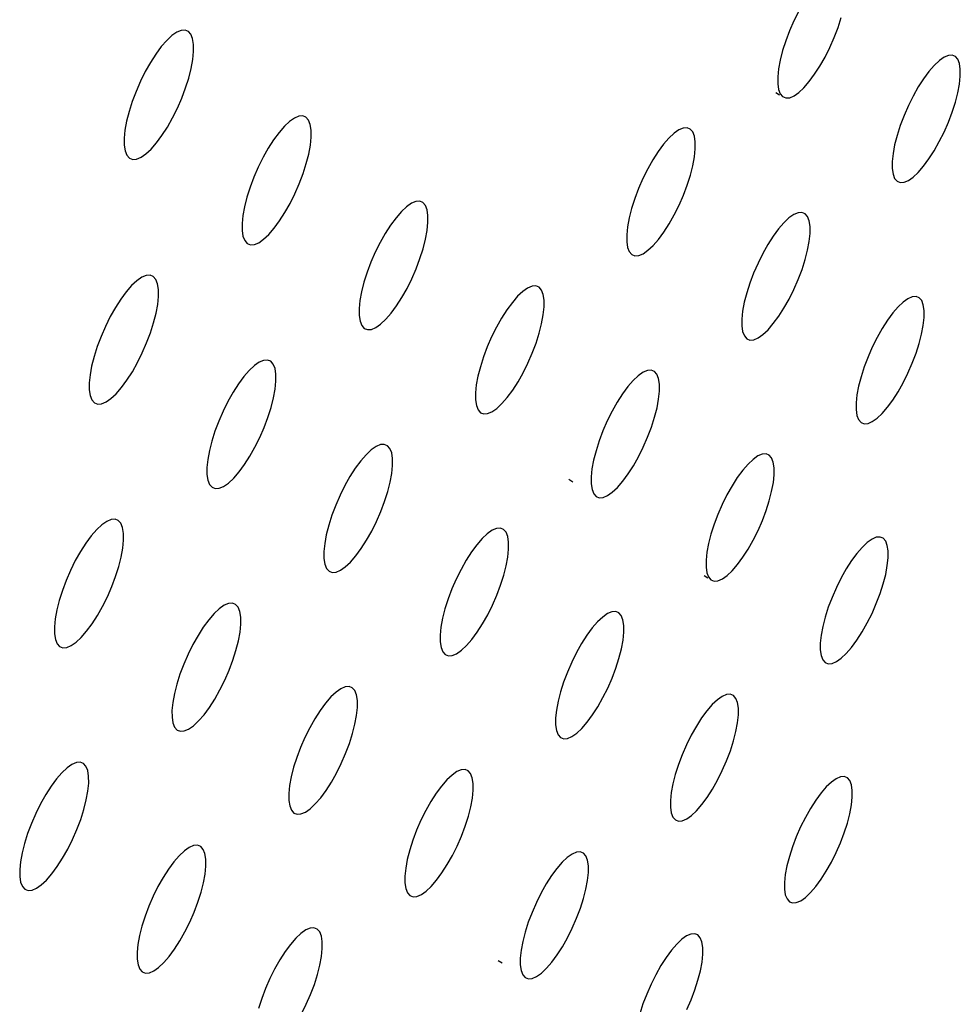
# Model space of a CAD drawing. Extents: x -26 to 45, y -52 to 55.
# Drawn here: x 29 to 31, y -32 to -30 of the extents above; entities that cross this region are included whole.
import ezdxf

# ---------------------------------------------------------------- set-up
doc = ezdxf.new("R2010")
doc.units = 0
doc.header["$MEASUREMENT"] = 0
doc.layers.get('0').update_dxf_attribs({"linetype": 'CONTINUOUS'})

msp = doc.modelspace()

# ---------------------------------------------------------------- linework, layer by layer
for p, q in [((30.4989, -30.3645), (30.4906, -30.3811)), ((30.4906, -30.3811), (30.4831, -30.3984)), ((30.5667, -30.3926), (30.5721, -30.3755)), ((29.4246, -30.401), (29.4162, -30.4068)), ((29.4323, -30.3978), (29.4246, -30.401)), ((29.4391, -30.3973), (29.4323, -30.3978)), ((29.4447, -30.3996), (29.4391, -30.3973)), ((29.449, -30.4046), (29.4447, -30.3996)), ((29.452, -30.4121), (29.449, -30.4046)), ((30.4831, -30.3984), (30.4765, -30.4157)), ((30.5601, -30.4099), (30.5667, -30.3926)), ((29.4072, -30.4152), (29.3979, -30.4259)), ((29.4162, -30.4068), (29.4072, -30.4152)), ((29.4536, -30.4221), (29.452, -30.4121)), ((29.4537, -30.4342), (29.4536, -30.4221)), ((30.4765, -30.4157), (30.4711, -30.4328)), ((30.5526, -30.4271), (30.5601, -30.4099)), ((29.3884, -30.4387), (29.3791, -30.4531)), ((29.3979, -30.4259), (29.3884, -30.4387)), ((29.4523, -30.4481), (29.4537, -30.4342)), ((30.4711, -30.4328), (30.4668, -30.4492)), ((30.5443, -30.4438), (30.5526, -30.4271)), ((30.764, -30.4405), (30.7575, -30.441)), ((30.7694, -30.4428), (30.764, -30.4405)), ((29.3791, -30.4531), (29.3702, -30.469)), ((29.4495, -30.4635), (29.4523, -30.4481)), ((30.4668, -30.4492), (30.464, -30.4644)), ((30.5355, -30.4594), (30.5443, -30.4438)), ((30.7417, -30.4499), (30.7329, -30.4582)), ((30.75, -30.4441), (30.7417, -30.4499)), ((30.7575, -30.441), (30.75, -30.4441)), ((30.7736, -30.4477), (30.7694, -30.4428)), ((30.7765, -30.4551), (30.7736, -30.4477)), ((30.7779, -30.4649), (30.7765, -30.4551)), ((29.3702, -30.469), (29.3618, -30.4858)), ((29.4453, -30.4801), (29.4495, -30.4635)), ((30.464, -30.4644), (30.4625, -30.4782)), ((30.517, -30.4863), (30.5263, -30.4737)), ((30.5263, -30.4737), (30.5355, -30.4594)), ((30.7237, -30.4687), (30.7145, -30.4813)), ((30.7329, -30.4582), (30.7237, -30.4687)), ((30.7779, -30.4768), (30.7779, -30.4649)), ((29.3618, -30.4858), (29.3543, -30.5032)), ((29.4398, -30.4973), (29.4453, -30.4801)), ((30.4625, -30.4782), (30.4626, -30.4901)), ((30.4626, -30.4901), (30.464, -30.4999)), ((30.5078, -30.4969), (30.517, -30.4863)), ((30.7145, -30.4813), (30.7053, -30.4955)), ((30.7736, -30.5057), (30.7764, -30.4905)), ((30.7764, -30.4905), (30.7779, -30.4768)), ((29.3543, -30.5032), (29.3477, -30.5208)), ((29.4332, -30.5148), (29.4398, -30.4973)), ((30.4594, -30.505), (30.4656, -30.5089)), ((30.464, -30.4999), (30.4669, -30.5074)), ((30.4669, -30.5074), (30.4711, -30.5123)), ((30.4907, -30.511), (30.499, -30.5052)), ((30.499, -30.5052), (30.5078, -30.4969)), ((30.7053, -30.4955), (30.6965, -30.5112)), ((30.7694, -30.522), (30.7736, -30.5057)), ((29.3477, -30.5208), (29.3422, -30.5381)), ((29.4257, -30.5322), (29.4332, -30.5148)), ((30.4711, -30.5123), (30.4766, -30.5146)), ((30.4766, -30.5146), (30.4832, -30.5141)), ((30.4832, -30.5141), (30.4907, -30.511)), ((30.6965, -30.5112), (30.6883, -30.5278)), ((30.7639, -30.539), (30.7694, -30.522)), ((29.3422, -30.5381), (29.338, -30.5546)), ((29.4173, -30.5491), (29.4257, -30.5322)), ((30.6883, -30.5278), (30.6808, -30.5449)), ((30.7574, -30.5563), (30.7639, -30.539)), ((29.338, -30.5546), (29.3352, -30.57)), ((29.4084, -30.5649), (29.4173, -30.5491)), ((29.6195, -30.5551), (29.6105, -30.5634)), ((29.6279, -30.5492), (29.6195, -30.5551)), ((29.6355, -30.546), (29.6279, -30.5492)), ((29.6422, -30.5455), (29.6355, -30.546)), ((29.6478, -30.5478), (29.6422, -30.5455)), ((29.6522, -30.5528), (29.6478, -30.5478)), ((29.6551, -30.5603), (29.6522, -30.5528)), ((30.6808, -30.5449), (30.6742, -30.5622)), ((30.7499, -30.5735), (30.7574, -30.5563)), ((29.3352, -30.57), (29.3338, -30.584)), ((29.3991, -30.5794), (29.4084, -30.5649)), ((29.6012, -30.5741), (29.5918, -30.5868)), ((29.6105, -30.5634), (29.6012, -30.5741)), ((29.6567, -30.5702), (29.6551, -30.5603)), ((29.6568, -30.5822), (29.6567, -30.5702)), ((30.2835, -30.5756), (30.2747, -30.5839)), ((30.2918, -30.5698), (30.2835, -30.5756)), ((30.2994, -30.5666), (30.2918, -30.5698)), ((30.306, -30.5661), (30.2994, -30.5666)), ((30.3115, -30.5684), (30.306, -30.5661)), ((30.3157, -30.5733), (30.3115, -30.5684)), ((30.3186, -30.5808), (30.3157, -30.5733)), ((30.6742, -30.5622), (30.6687, -30.5792)), ((30.7416, -30.59), (30.7499, -30.5735)), ((29.3338, -30.584), (29.3339, -30.596)), ((29.3804, -30.6028), (29.3897, -30.5921)), ((29.3897, -30.5921), (29.3991, -30.5794)), ((29.5918, -30.5868), (29.5826, -30.6012)), ((29.6554, -30.5961), (29.6568, -30.5822)), ((30.2747, -30.5839), (30.2655, -30.5945)), ((30.3201, -30.5906), (30.3186, -30.5808)), ((30.3201, -30.6026), (30.3201, -30.5906)), ((30.6687, -30.5792), (30.6645, -30.5955)), ((30.7328, -30.6056), (30.7416, -30.59)), ((29.3339, -30.596), (29.3355, -30.606)), ((29.3355, -30.606), (29.3385, -30.6135)), ((29.3714, -30.6112), (29.3804, -30.6028)), ((29.5826, -30.6012), (29.5737, -30.617)), ((29.6525, -30.6114), (29.6554, -30.5961)), ((30.2562, -30.6071), (30.247, -30.6214)), ((30.2655, -30.5945), (30.2562, -30.6071)), ((30.3187, -30.6163), (30.3201, -30.6026)), ((30.6645, -30.5955), (30.6617, -30.6107)), ((30.7237, -30.6199), (30.7328, -30.6056)), ((29.3385, -30.6135), (29.3429, -30.6185)), ((29.3429, -30.6185), (29.3485, -30.6207)), ((29.3485, -30.6207), (29.3552, -30.6203)), ((29.3552, -30.6203), (29.3629, -30.617)), ((29.3629, -30.617), (29.3714, -30.6112)), ((29.5737, -30.617), (29.5653, -30.6338)), ((29.6483, -30.6279), (29.6525, -30.6114)), ((30.247, -30.6214), (30.2381, -30.6371)), ((30.3159, -30.6316), (30.3187, -30.6163)), ((30.6617, -30.6107), (30.6602, -30.6244)), ((30.6602, -30.6244), (30.6602, -30.6363)), ((30.7144, -30.6325), (30.7237, -30.6199)), ((29.5653, -30.6338), (29.5578, -30.6512)), ((29.6429, -30.6451), (29.6483, -30.6279)), ((30.2381, -30.6371), (30.2298, -30.6538)), ((30.3117, -30.6479), (30.3159, -30.6316)), ((30.6602, -30.6363), (30.6617, -30.6461)), ((30.6964, -30.6513), (30.7053, -30.643)), ((30.7053, -30.643), (30.7144, -30.6325)), ((29.5578, -30.6512), (29.5512, -30.6687)), ((29.6363, -30.6626), (29.6429, -30.6451)), ((30.2298, -30.6538), (30.2223, -30.671)), ((30.3062, -30.665), (30.3117, -30.6479)), ((30.6617, -30.6461), (30.6645, -30.6535)), ((30.6645, -30.6535), (30.6687, -30.6584)), ((30.6687, -30.6584), (30.6742, -30.6607)), ((30.6742, -30.6607), (30.6807, -30.6602)), ((30.6807, -30.6602), (30.6882, -30.657)), ((30.6882, -30.657), (30.6964, -30.6513)), ((29.5512, -30.6687), (29.5457, -30.6859)), ((29.6287, -30.6799), (29.6363, -30.6626)), ((30.2223, -30.671), (30.2157, -30.6884)), ((30.2996, -30.6823), (30.3062, -30.665)), ((29.5457, -30.6859), (29.5415, -30.7023)), ((29.6204, -30.6967), (29.6287, -30.6799)), ((29.8375, -30.6933), (29.8299, -30.6965)), ((29.8442, -30.6928), (29.8375, -30.6933)), ((29.8497, -30.6951), (29.8442, -30.6928)), ((29.854, -30.7), (29.8497, -30.6951)), ((30.2157, -30.6884), (30.2103, -30.7055)), ((30.2921, -30.6996), (30.2996, -30.6823)), ((29.5415, -30.7023), (29.5387, -30.7177)), ((29.6023, -30.7269), (29.6115, -30.7125)), ((29.6115, -30.7125), (29.6204, -30.6967)), ((29.8126, -30.7107), (29.8033, -30.7213)), ((29.8215, -30.7023), (29.8126, -30.7107)), ((29.8299, -30.6965), (29.8215, -30.7023)), ((29.857, -30.7075), (29.854, -30.7)), ((29.8585, -30.7174), (29.857, -30.7075)), ((30.2103, -30.7055), (30.2061, -30.7218)), ((30.2839, -30.7162), (30.2921, -30.6996)), ((30.5044, -30.7123), (30.4978, -30.7128)), ((30.5099, -30.7145), (30.5044, -30.7123)), ((29.5387, -30.7177), (29.5373, -30.7316)), ((29.5929, -30.7396), (29.6023, -30.7269)), ((29.8033, -30.7213), (29.794, -30.734)), ((29.8571, -30.7432), (29.8585, -30.7293)), ((29.8585, -30.7293), (29.8585, -30.7174)), ((30.2061, -30.7218), (30.2032, -30.7371)), ((30.275, -30.7319), (30.2839, -30.7162)), ((30.482, -30.7218), (30.4732, -30.73)), ((30.4903, -30.716), (30.482, -30.7218)), ((30.4978, -30.7128), (30.4903, -30.716)), ((30.5141, -30.7194), (30.5099, -30.7145)), ((30.5169, -30.7269), (30.5141, -30.7194)), ((30.5184, -30.7366), (30.5169, -30.7269)), ((29.5373, -30.7316), (29.5374, -30.7436)), ((29.5374, -30.7436), (29.539, -30.7535)), ((29.5836, -30.7503), (29.5929, -30.7396)), ((29.794, -30.734), (29.7847, -30.7484)), ((29.8543, -30.7585), (29.8571, -30.7432)), ((30.2032, -30.7371), (30.2018, -30.7508)), ((30.2565, -30.7588), (30.2658, -30.7462)), ((30.2658, -30.7462), (30.275, -30.7319)), ((30.464, -30.7406), (30.4548, -30.7532)), ((30.4732, -30.73), (30.464, -30.7406)), ((30.5184, -30.7485), (30.5184, -30.7366)), ((29.539, -30.7535), (29.542, -30.761)), ((29.542, -30.761), (29.5463, -30.7659)), ((29.5662, -30.7645), (29.5746, -30.7586)), ((29.5746, -30.7586), (29.5836, -30.7503)), ((29.7847, -30.7484), (29.7759, -30.7641)), ((29.8501, -30.7749), (29.8543, -30.7585)), ((30.2018, -30.7508), (30.2019, -30.7628)), ((30.2019, -30.7628), (30.2033, -30.7726)), ((30.2473, -30.7694), (30.2565, -30.7588)), ((30.4548, -30.7532), (30.4456, -30.7675)), ((30.5141, -30.7774), (30.517, -30.7623)), ((30.517, -30.7623), (30.5184, -30.7485)), ((29.5463, -30.7659), (29.5519, -30.7682)), ((29.5519, -30.7682), (29.5586, -30.7677)), ((29.5586, -30.7677), (29.5662, -30.7645)), ((29.7759, -30.7641), (29.7675, -30.7809)), ((29.8447, -30.792), (29.8501, -30.7749)), ((30.2033, -30.7726), (30.2062, -30.78)), ((30.2062, -30.78), (30.2105, -30.7849)), ((30.2302, -30.7835), (30.2385, -30.7777)), ((30.2385, -30.7777), (30.2473, -30.7694)), ((30.4456, -30.7675), (30.4368, -30.7831)), ((30.5099, -30.7937), (30.5141, -30.7774)), ((29.7675, -30.7809), (29.76, -30.7982)), ((29.8381, -30.8094), (29.8447, -30.792)), ((30.2105, -30.7849), (30.216, -30.7872)), ((30.216, -30.7872), (30.2226, -30.7867)), ((30.2226, -30.7867), (30.2302, -30.7835)), ((30.4368, -30.7831), (30.4285, -30.7997)), ((30.5045, -30.8108), (30.5099, -30.7937)), ((29.76, -30.7982), (29.7534, -30.8156)), ((29.8306, -30.8267), (29.8381, -30.8094)), ((30.4285, -30.7997), (30.421, -30.8169)), ((30.4979, -30.828), (30.5045, -30.8108)), ((29.3556, -30.8302), (29.3466, -30.8385)), ((29.364, -30.8243), (29.3556, -30.8302)), ((29.3717, -30.8211), (29.364, -30.8243)), ((29.3784, -30.8206), (29.3717, -30.8211)), ((29.384, -30.8228), (29.3784, -30.8206)), ((29.3884, -30.8278), (29.384, -30.8228)), ((29.3914, -30.8353), (29.3884, -30.8278)), ((29.7534, -30.8156), (29.748, -30.8327)), ((29.8223, -30.8434), (29.8306, -30.8267)), ((30.421, -30.8169), (30.4144, -30.8342)), ((30.4904, -30.8452), (30.4979, -30.828)), ((29.3466, -30.8385), (29.3373, -30.8492)), ((29.393, -30.8452), (29.3914, -30.8353)), ((29.393, -30.8572), (29.393, -30.8452)), ((29.748, -30.8327), (29.7438, -30.8492)), ((29.8134, -30.8592), (29.8223, -30.8434)), ((30.0306, -30.8429), (30.0223, -30.8487)), ((30.0382, -30.8397), (30.0306, -30.8429)), ((30.0448, -30.8392), (30.0382, -30.8397)), ((30.0503, -30.8414), (30.0448, -30.8392)), ((30.0546, -30.8463), (30.0503, -30.8414)), ((30.0575, -30.8538), (30.0546, -30.8463)), ((30.4144, -30.8342), (30.409, -30.8512)), ((30.4822, -30.8618), (30.4904, -30.8452)), ((29.3279, -30.862), (29.3186, -30.8764)), ((29.3373, -30.8492), (29.3279, -30.862)), ((29.3917, -30.8711), (29.393, -30.8572)), ((29.741, -30.8645), (29.7396, -30.8783)), ((29.7438, -30.8492), (29.741, -30.8645)), ((29.8042, -30.8735), (29.8134, -30.8592)), ((30.0134, -30.857), (30.0042, -30.8676)), ((30.0223, -30.8487), (30.0134, -30.857)), ((30.059, -30.8636), (30.0575, -30.8538)), ((30.0591, -30.8755), (30.059, -30.8636)), ((30.409, -30.8512), (30.4048, -30.8675)), ((30.4733, -30.8774), (30.4822, -30.8618)), ((30.6875, -30.8612), (30.6793, -30.867)), ((30.695, -30.858), (30.6875, -30.8612)), ((30.7015, -30.8576), (30.695, -30.858)), ((30.707, -30.8598), (30.7015, -30.8576)), ((30.7112, -30.8646), (30.707, -30.8598)), ((30.714, -30.872), (30.7112, -30.8646)), ((29.3186, -30.8764), (29.3097, -30.8922)), ((29.3889, -30.8864), (29.3917, -30.8711)), ((29.7396, -30.8783), (29.7396, -30.8903)), ((29.7948, -30.8862), (29.8042, -30.8735)), ((29.9948, -30.8803), (29.9856, -30.8946)), ((30.0042, -30.8676), (29.9948, -30.8803)), ((30.0577, -30.8893), (30.0591, -30.8755)), ((30.402, -30.8827), (30.4005, -30.8964)), ((30.4048, -30.8675), (30.402, -30.8827)), ((30.4642, -30.8917), (30.4733, -30.8774)), ((30.6705, -30.8753), (30.6614, -30.8858)), ((30.6793, -30.867), (30.6705, -30.8753)), ((30.7155, -30.8818), (30.714, -30.872)), ((30.7155, -30.8936), (30.7155, -30.8818)), ((29.3097, -30.8922), (29.3014, -30.909)), ((29.3847, -30.9029), (29.3889, -30.8864)), ((29.7396, -30.8903), (29.7412, -30.9001)), ((29.7766, -30.9052), (29.7855, -30.8968)), ((29.7855, -30.8968), (29.7948, -30.8862)), ((29.9856, -30.8946), (29.9768, -30.9103)), ((30.0548, -30.9046), (30.0577, -30.8893)), ((30.4005, -30.8964), (30.4005, -30.9083)), ((30.4549, -30.9043), (30.4642, -30.8917)), ((30.6521, -30.8983), (30.643, -30.9126)), ((30.6614, -30.8858), (30.6521, -30.8983)), ((30.714, -30.9073), (30.7155, -30.8936)), ((29.3014, -30.909), (29.2938, -30.9264)), ((29.3792, -30.9201), (29.3847, -30.9029)), ((29.7412, -30.9001), (29.7441, -30.9076)), ((29.7441, -30.9076), (29.7484, -30.9125)), ((29.7484, -30.9125), (29.754, -30.9147)), ((29.754, -30.9147), (29.7607, -30.9142)), ((29.7607, -30.9142), (29.7683, -30.911)), ((29.7683, -30.911), (29.7766, -30.9052)), ((29.9768, -30.9103), (29.9685, -30.927)), ((30.0506, -30.9209), (30.0548, -30.9046)), ((30.4005, -30.9083), (30.402, -30.9181)), ((30.4369, -30.9231), (30.4458, -30.9148)), ((30.4458, -30.9148), (30.4549, -30.9043)), ((30.643, -30.9126), (30.6342, -30.9282)), ((30.7111, -30.9224), (30.714, -30.9073)), ((29.2938, -30.9264), (29.2872, -30.9439)), ((29.3726, -30.9376), (29.3792, -30.9201)), ((29.9685, -30.927), (29.961, -30.9442)), ((30.0452, -30.938), (30.0506, -30.9209)), ((30.402, -30.9181), (30.4049, -30.9255)), ((30.4049, -30.9255), (30.4091, -30.9304)), ((30.4091, -30.9304), (30.4146, -30.9326)), ((30.4146, -30.9326), (30.4212, -30.9321)), ((30.4212, -30.9321), (30.4287, -30.9289)), ((30.4287, -30.9289), (30.4369, -30.9231)), ((30.6342, -30.9282), (30.6259, -30.9447)), ((30.7069, -30.9387), (30.7111, -30.9224)), ((29.2872, -30.9439), (29.2818, -30.9611)), ((29.3651, -30.9549), (29.3726, -30.9376)), ((29.961, -30.9442), (29.9544, -30.9616)), ((30.0386, -30.9553), (30.0452, -30.938)), ((30.6259, -30.9447), (30.6185, -30.9618)), ((30.7015, -30.9556), (30.7069, -30.9387)), ((29.2818, -30.9611), (29.2776, -30.9776)), ((29.3568, -30.9717), (29.3651, -30.9549)), ((29.5747, -30.9677), (29.5671, -30.9709)), ((29.5814, -30.9672), (29.5747, -30.9677)), ((29.587, -30.9694), (29.5814, -30.9672)), ((29.9544, -30.9616), (29.949, -30.9787)), ((30.0311, -30.9726), (30.0386, -30.9553)), ((30.6185, -30.9618), (30.6119, -30.9791)), ((30.695, -30.9728), (30.7015, -30.9556)), ((29.2776, -30.9776), (29.2748, -30.9929)), ((29.3479, -30.9875), (29.3568, -30.9717)), ((29.5587, -30.9767), (29.5497, -30.9851)), ((29.5671, -30.9709), (29.5587, -30.9767)), ((29.5913, -30.9743), (29.587, -30.9694)), ((29.5943, -30.9818), (29.5913, -30.9743)), ((29.5958, -30.9916), (29.5943, -30.9818)), ((29.949, -30.9787), (29.9448, -30.9951)), ((30.0228, -30.9892), (30.0311, -30.9726)), ((30.2442, -30.9847), (30.2376, -30.9852)), ((30.2497, -30.9869), (30.2442, -30.9847)), ((30.6119, -30.9791), (30.6065, -30.996)), ((30.6875, -30.9899), (30.695, -30.9728)), ((29.2748, -30.9929), (29.2734, -31.0068)), ((29.3386, -31.002), (29.3479, -30.9875)), ((29.5404, -30.9958), (29.5311, -31.0085)), ((29.5497, -30.9851), (29.5404, -30.9958)), ((29.5959, -31.0036), (29.5958, -30.9916)), ((29.9448, -30.9951), (29.9419, -31.0103)), ((30.014, -31.0049), (30.0228, -30.9892)), ((30.2218, -30.9942), (30.2129, -31.0025)), ((30.2301, -30.9884), (30.2218, -30.9942)), ((30.2376, -30.9852), (30.2301, -30.9884)), ((30.254, -30.9918), (30.2497, -30.9869)), ((30.2569, -30.9992), (30.254, -30.9918)), ((30.2583, -31.009), (30.2569, -30.9992)), ((30.6065, -30.996), (30.6023, -31.0123)), ((30.6793, -31.0065), (30.6875, -30.9899)), ((29.2734, -31.0068), (29.2735, -31.0188)), ((29.3199, -31.0253), (29.3292, -31.0147)), ((29.3292, -31.0147), (29.3386, -31.002)), ((29.5311, -31.0085), (29.5218, -31.0229)), ((29.5917, -31.0327), (29.5945, -31.0174)), ((29.5945, -31.0174), (29.5959, -31.0036)), ((29.9419, -31.0103), (29.9405, -31.0241)), ((30.0048, -31.0192), (30.014, -31.0049)), ((30.2038, -31.0131), (30.1945, -31.0257)), ((30.2129, -31.0025), (30.2038, -31.0131)), ((30.2584, -31.0208), (30.2583, -31.009)), ((30.6023, -31.0123), (30.5994, -31.0274)), ((30.6705, -31.022), (30.6793, -31.0065)), ((29.2735, -31.0188), (29.2751, -31.0287)), ((29.2751, -31.0287), (29.2781, -31.0362)), ((29.3025, -31.0396), (29.3109, -31.0337)), ((29.3109, -31.0337), (29.3199, -31.0253)), ((29.5218, -31.0229), (29.5129, -31.0386)), ((29.5875, -31.0491), (29.5917, -31.0327)), ((29.9405, -31.0241), (29.9406, -31.036)), ((29.9863, -31.0425), (29.9955, -31.0319)), ((29.9955, -31.0319), (30.0048, -31.0192)), ((30.1945, -31.0257), (30.1853, -31.04)), ((30.2541, -31.0497), (30.2569, -31.0345)), ((30.2569, -31.0345), (30.2584, -31.0208)), ((30.5994, -31.0274), (30.598, -31.0411)), ((30.6613, -31.0363), (30.6705, -31.022)), ((29.2781, -31.0362), (29.2825, -31.0411)), ((29.2825, -31.0411), (29.2881, -31.0434)), ((29.2881, -31.0434), (29.2948, -31.0428)), ((29.2948, -31.0428), (29.3025, -31.0396)), ((29.5129, -31.0386), (29.5046, -31.0554)), ((29.5821, -31.0663), (29.5875, -31.0491)), ((29.9406, -31.036), (29.9421, -31.0458)), ((29.9421, -31.0458), (29.945, -31.0532)), ((29.969, -31.0566), (29.9774, -31.0508)), ((29.9774, -31.0508), (29.9863, -31.0425)), ((30.1853, -31.04), (30.1765, -31.0556)), ((30.2499, -31.066), (30.2541, -31.0497)), ((30.598, -31.0411), (30.598, -31.0529)), ((30.643, -31.0593), (30.6521, -31.0488)), ((30.6521, -31.0488), (30.6613, -31.0363)), ((29.5046, -31.0554), (29.4971, -31.0727)), ((29.5755, -31.0837), (29.5821, -31.0663)), ((29.945, -31.0532), (29.9493, -31.0581)), ((29.9493, -31.0581), (29.9548, -31.0603)), ((29.9548, -31.0603), (29.9615, -31.0598)), ((29.9615, -31.0598), (29.969, -31.0566)), ((30.1765, -31.0556), (30.1682, -31.0722)), ((30.2445, -31.083), (30.2499, -31.066)), ((30.598, -31.0529), (30.5994, -31.0627)), ((30.5994, -31.0627), (30.6023, -31.07)), ((30.6259, -31.0734), (30.6342, -31.0676)), ((30.6342, -31.0676), (30.643, -31.0593)), ((29.4971, -31.0727), (29.4905, -31.0901)), ((29.568, -31.101), (29.5755, -31.0837)), ((30.1682, -31.0722), (30.1607, -31.0894)), ((30.2379, -31.1003), (30.2445, -31.083)), ((30.6023, -31.07), (30.6065, -31.0749)), ((30.6065, -31.0749), (30.6119, -31.0771)), ((30.6119, -31.0771), (30.6185, -31.0766)), ((30.6185, -31.0766), (30.6259, -31.0734)), ((29.4905, -31.0901), (29.4851, -31.1073)), ((29.5596, -31.1177), (29.568, -31.101)), ((30.1607, -31.0894), (30.1541, -31.1067)), ((30.2304, -31.1175), (30.2379, -31.1003)), ((29.4851, -31.1073), (29.4809, -31.1237)), ((29.5508, -31.1335), (29.5596, -31.1177)), ((29.7688, -31.1166), (29.7605, -31.1224)), ((29.7764, -31.1133), (29.7688, -31.1166)), ((29.7831, -31.1128), (29.7764, -31.1133)), ((29.7886, -31.1151), (29.7831, -31.1128)), ((29.7929, -31.12), (29.7886, -31.1151)), ((29.7959, -31.1274), (29.7929, -31.12)), ((30.1541, -31.1067), (30.1487, -31.1238)), ((30.2222, -31.1341), (30.2304, -31.1175)), ((29.4809, -31.1237), (29.4781, -31.139)), ((29.5415, -31.1479), (29.5508, -31.1335)), ((29.7516, -31.1308), (29.7423, -31.1414)), ((29.7605, -31.1224), (29.7516, -31.1308)), ((29.7974, -31.1372), (29.7959, -31.1274)), ((29.7975, -31.1491), (29.7974, -31.1372)), ((30.1487, -31.1238), (30.1445, -31.1401)), ((30.2133, -31.1498), (30.2222, -31.1341)), ((30.4283, -31.1329), (30.4201, -31.1387)), ((30.4358, -31.1297), (30.4283, -31.1329)), ((30.4424, -31.1292), (30.4358, -31.1297)), ((30.4479, -31.1314), (30.4424, -31.1292)), ((30.4521, -31.1363), (30.4479, -31.1314)), ((30.4549, -31.1437), (30.4521, -31.1363)), ((29.4781, -31.139), (29.4767, -31.1528)), ((29.4767, -31.1528), (29.4768, -31.1648)), ((29.5322, -31.1605), (29.5415, -31.1479)), ((29.733, -31.154), (29.7238, -31.1684)), ((29.7423, -31.1414), (29.733, -31.154)), ((29.7961, -31.1629), (29.7975, -31.1491)), ((30.1445, -31.1401), (30.1417, -31.1553)), ((30.2042, -31.164), (30.2133, -31.1498)), ((30.4113, -31.147), (30.4021, -31.1576)), ((30.4201, -31.1387), (30.4113, -31.147)), ((30.4564, -31.1534), (30.4549, -31.1437)), ((30.4564, -31.1652), (30.4564, -31.1534)), ((29.4768, -31.1648), (29.4783, -31.1746)), ((29.5139, -31.1796), (29.5229, -31.1712)), ((29.5229, -31.1712), (29.5322, -31.1605)), ((29.7238, -31.1684), (29.7149, -31.1841)), ((29.7932, -31.1781), (29.7961, -31.1629)), ((30.1417, -31.1553), (30.1403, -31.169)), ((30.1403, -31.169), (30.1403, -31.1808)), ((30.1949, -31.1766), (30.2042, -31.164)), ((30.3928, -31.1701), (30.3837, -31.1844)), ((30.4021, -31.1576), (30.3928, -31.1701)), ((30.455, -31.1789), (30.4564, -31.1652)), ((29.4783, -31.1746), (29.4813, -31.1821)), ((29.4813, -31.1821), (29.4857, -31.187)), ((29.4857, -31.187), (29.4912, -31.1892)), ((29.4912, -31.1892), (29.4979, -31.1887)), ((29.4979, -31.1887), (29.5056, -31.1854)), ((29.5056, -31.1854), (29.5139, -31.1796)), ((29.7149, -31.1841), (29.7066, -31.2008)), ((29.789, -31.1945), (29.7932, -31.1781)), ((30.1016, -31.1731), (30.1087, -31.1776)), ((30.1403, -31.1808), (30.1418, -31.1906)), ((30.1769, -31.1955), (30.1857, -31.1872)), ((30.1857, -31.1872), (30.1949, -31.1766)), ((30.3837, -31.1844), (30.3749, -31.2)), ((30.4521, -31.194), (30.455, -31.1789)), ((29.7066, -31.2008), (29.6991, -31.2181)), ((29.7836, -31.2116), (29.789, -31.1945)), ((30.1418, -31.1906), (30.1447, -31.198)), ((30.1447, -31.198), (30.1489, -31.2029)), ((30.1489, -31.2029), (30.1544, -31.2051)), ((30.1544, -31.2051), (30.161, -31.2045)), ((30.161, -31.2045), (30.1686, -31.2013)), ((30.1686, -31.2013), (30.1769, -31.1955)), ((30.3749, -31.2), (30.3666, -31.2166)), ((30.448, -31.2103), (30.4521, -31.194)), ((29.6991, -31.2181), (29.6925, -31.2354)), ((29.7771, -31.2289), (29.7836, -31.2116)), ((30.3666, -31.2166), (30.3592, -31.2337)), ((30.4425, -31.2272), (30.448, -31.2103)), ((29.6925, -31.2354), (29.6871, -31.2525)), ((29.7695, -31.2462), (29.7771, -31.2289)), ((30.3592, -31.2337), (30.3526, -31.2509)), ((30.436, -31.2445), (30.4425, -31.2272)), ((29.2952, -31.2517), (29.2863, -31.2601)), ((29.3037, -31.2459), (29.2952, -31.2517)), ((29.3113, -31.2426), (29.3037, -31.2459)), ((29.318, -31.2421), (29.3113, -31.2426)), ((29.3236, -31.2443), (29.318, -31.2421)), ((29.328, -31.2492), (29.3236, -31.2443)), ((29.331, -31.2567), (29.328, -31.2492)), ((29.3326, -31.2665), (29.331, -31.2567)), ((29.6871, -31.2525), (29.6829, -31.2689)), ((29.7613, -31.2628), (29.7695, -31.2462)), ((30.3526, -31.2509), (30.3472, -31.2679)), ((30.4285, -31.2616), (30.436, -31.2445)), ((29.277, -31.2708), (29.2676, -31.2835)), ((29.2863, -31.2601), (29.277, -31.2708)), ((29.3327, -31.2785), (29.3326, -31.2665)), ((29.6829, -31.2689), (29.6801, -31.2841)), ((29.7524, -31.2785), (29.7613, -31.2628)), ((29.961, -31.2672), (29.9521, -31.2755)), ((29.9693, -31.2613), (29.961, -31.2672)), ((29.9769, -31.2581), (29.9693, -31.2613)), ((29.9835, -31.2576), (29.9769, -31.2581)), ((29.989, -31.2598), (29.9835, -31.2576)), ((29.9933, -31.2647), (29.989, -31.2598)), ((29.9962, -31.2721), (29.9933, -31.2647)), ((29.9977, -31.2818), (29.9962, -31.2721)), ((30.3472, -31.2679), (30.343, -31.2842)), ((30.4203, -31.2781), (30.4285, -31.2616)), ((30.6328, -31.2734), (30.6254, -31.2766)), ((30.6394, -31.2729), (30.6328, -31.2734)), ((30.6448, -31.2751), (30.6394, -31.2729)), ((29.2676, -31.2835), (29.2583, -31.2979)), ((29.3313, -31.2923), (29.3327, -31.2785)), ((29.6801, -31.2841), (29.6787, -31.2979)), ((29.7432, -31.2929), (29.7524, -31.2785)), ((29.9429, -31.2861), (29.9336, -31.2987)), ((29.9521, -31.2755), (29.9429, -31.2861)), ((29.9978, -31.2937), (29.9977, -31.2818)), ((30.343, -31.2842), (30.3402, -31.2993)), ((30.4115, -31.2937), (30.4203, -31.2781)), ((30.6084, -31.2907), (30.5992, -31.3012)), ((30.6171, -31.2824), (30.6084, -31.2907)), ((30.6254, -31.2766), (30.6171, -31.2824)), ((30.649, -31.2799), (30.6448, -31.2751)), ((30.6518, -31.2873), (30.649, -31.2799)), ((30.6533, -31.297), (30.6518, -31.2873)), ((29.2583, -31.2979), (29.2494, -31.3137)), ((29.3243, -31.324), (29.3285, -31.3076)), ((29.3285, -31.3076), (29.3313, -31.2923)), ((29.6787, -31.2979), (29.6788, -31.3098)), ((29.7246, -31.3161), (29.7339, -31.3055)), ((29.7339, -31.3055), (29.7432, -31.2929)), ((29.9336, -31.2987), (29.9244, -31.313)), ((29.9935, -31.3226), (29.9964, -31.3074)), ((29.9964, -31.3074), (29.9978, -31.2937)), ((30.3402, -31.2993), (30.3387, -31.3129)), ((30.4023, -31.3079), (30.4115, -31.2937)), ((30.5992, -31.3012), (30.59, -31.3137)), ((30.6533, -31.3087), (30.6533, -31.297)), ((29.2494, -31.3137), (29.2411, -31.3305)), ((29.3189, -31.3411), (29.3243, -31.324)), ((29.6788, -31.3098), (29.6803, -31.3196)), ((29.6803, -31.3196), (29.6833, -31.327)), ((29.7074, -31.3303), (29.7157, -31.3245)), ((29.7157, -31.3245), (29.7246, -31.3161)), ((29.9244, -31.313), (29.9156, -31.3287)), ((29.9894, -31.3389), (29.9935, -31.3226)), ((30.3387, -31.3129), (30.3388, -31.3248)), ((30.3388, -31.3248), (30.3402, -31.3345)), ((30.3839, -31.331), (30.3931, -31.3205)), ((30.3931, -31.3205), (30.4023, -31.3079)), ((30.59, -31.3137), (30.5809, -31.3279)), ((30.649, -31.3374), (30.6518, -31.3223)), ((30.6518, -31.3223), (30.6533, -31.3087)), ((29.2411, -31.3305), (29.2336, -31.3478)), ((29.3123, -31.3586), (29.3189, -31.3411)), ((29.6833, -31.327), (29.6876, -31.3319)), ((29.6876, -31.3319), (29.6931, -31.3341)), ((29.6931, -31.3341), (29.6998, -31.3336)), ((29.6998, -31.3336), (29.7074, -31.3303)), ((29.9156, -31.3287), (29.9073, -31.3454)), ((29.9839, -31.3559), (29.9894, -31.3389)), ((30.3358, -31.3394), (30.3419, -31.3432)), ((30.3402, -31.3345), (30.3431, -31.3419)), ((30.3431, -31.3419), (30.3473, -31.3467)), ((30.3669, -31.3452), (30.3751, -31.3393)), ((30.3751, -31.3393), (30.3839, -31.331)), ((30.5809, -31.3279), (30.5721, -31.3435)), ((30.6448, -31.3536), (30.649, -31.3374)), ((29.2336, -31.3478), (29.227, -31.3652)), ((29.3048, -31.3759), (29.3123, -31.3586)), ((29.9073, -31.3454), (29.8998, -31.3625)), ((29.9774, -31.3732), (29.9839, -31.3559)), ((30.3473, -31.3467), (30.3528, -31.3489)), ((30.3528, -31.3489), (30.3594, -31.3484)), ((30.3594, -31.3484), (30.3669, -31.3452)), ((30.5721, -31.3435), (30.5639, -31.36)), ((30.6393, -31.3705), (30.6448, -31.3536)), ((29.227, -31.3652), (29.2216, -31.3824)), ((29.8998, -31.3625), (29.8933, -31.3799)), ((29.9699, -31.3904), (29.9774, -31.3732)), ((30.5639, -31.36), (30.5564, -31.3771)), ((30.6328, -31.3877), (30.6393, -31.3705)), ((29.2216, -31.3824), (29.2174, -31.3988)), ((29.2876, -31.4084), (29.2965, -31.3926)), ((29.2965, -31.3926), (29.3048, -31.3759)), ((29.5065, -31.3908), (29.4981, -31.3967)), ((29.5141, -31.3876), (29.5065, -31.3908)), ((29.5208, -31.3871), (29.5141, -31.3876)), ((29.5263, -31.3893), (29.5208, -31.3871)), ((29.5307, -31.3942), (29.5263, -31.3893)), ((29.8933, -31.3799), (29.8878, -31.3969)), ((29.9616, -31.407), (29.9699, -31.3904)), ((30.5564, -31.3771), (30.5499, -31.3943)), ((30.6254, -31.4047), (30.6328, -31.3877)), ((29.2174, -31.3988), (29.2146, -31.4141)), ((29.2783, -31.4228), (29.2876, -31.4084)), ((29.4892, -31.4051), (29.4799, -31.4157)), ((29.4981, -31.3967), (29.4892, -31.4051)), ((29.5336, -31.4016), (29.5307, -31.3942)), ((29.5352, -31.4114), (29.5336, -31.4016)), ((29.8878, -31.3969), (29.8837, -31.4132)), ((29.9528, -31.4227), (29.9616, -31.407)), ((30.1686, -31.4052), (30.1603, -31.4111)), ((30.1761, -31.402), (30.1686, -31.4052)), ((30.1827, -31.4015), (30.1761, -31.402)), ((30.1882, -31.4037), (30.1827, -31.4015)), ((30.1924, -31.4085), (30.1882, -31.4037)), ((30.1953, -31.4159), (30.1924, -31.4085)), ((30.5499, -31.3943), (30.5445, -31.4112)), ((30.6171, -31.4212), (30.6254, -31.4047)), ((29.2146, -31.4141), (29.2132, -31.4279)), ((29.2689, -31.4355), (29.2783, -31.4228)), ((29.4799, -31.4157), (29.4705, -31.4284)), ((29.5339, -31.437), (29.5353, -31.4233)), ((29.5353, -31.4233), (29.5352, -31.4114)), ((29.8837, -31.4132), (29.8808, -31.4284)), ((29.9436, -31.437), (29.9528, -31.4227)), ((30.1515, -31.4194), (30.1423, -31.4299)), ((30.1603, -31.4111), (30.1515, -31.4194)), ((30.1968, -31.4256), (30.1953, -31.4159)), ((30.1968, -31.4374), (30.1968, -31.4256)), ((30.5445, -31.4112), (30.5403, -31.4274)), ((30.6084, -31.4368), (30.6171, -31.4212)), ((29.2132, -31.4279), (29.2134, -31.4399)), ((29.2134, -31.4399), (29.2149, -31.4497)), ((29.2597, -31.4462), (29.2689, -31.4355)), ((29.4613, -31.4428), (29.4524, -31.4585)), ((29.4705, -31.4284), (29.4613, -31.4428)), ((29.5311, -31.4523), (29.5339, -31.437)), ((29.8808, -31.4284), (29.8794, -31.4421)), ((29.8794, -31.4421), (29.8795, -31.454)), ((29.9343, -31.4496), (29.9436, -31.437)), ((30.133, -31.4425), (30.1239, -31.4568)), ((30.1423, -31.4299), (30.133, -31.4425)), ((30.1954, -31.4511), (30.1968, -31.4374)), ((30.5374, -31.4424), (30.536, -31.456)), ((30.5403, -31.4274), (30.5374, -31.4424)), ((30.5993, -31.451), (30.6084, -31.4368)), ((29.2149, -31.4497), (29.2179, -31.4571)), ((29.2179, -31.4571), (29.2223, -31.462)), ((29.2346, -31.4637), (29.2423, -31.4604)), ((29.2423, -31.4604), (29.2507, -31.4546)), ((29.2507, -31.4546), (29.2597, -31.4462)), ((29.4524, -31.4585), (29.4441, -31.4752)), ((29.5269, -31.4686), (29.5311, -31.4523)), ((29.8795, -31.454), (29.881, -31.4637)), ((29.9162, -31.4685), (29.9251, -31.4602)), ((29.9251, -31.4602), (29.9343, -31.4496)), ((30.1239, -31.4568), (30.1151, -31.4724)), ((30.1926, -31.4662), (30.1954, -31.4511)), ((30.536, -31.456), (30.536, -31.4678)), ((30.59, -31.4635), (30.5993, -31.451)), ((29.2223, -31.462), (29.2279, -31.4642)), ((29.2279, -31.4642), (29.2346, -31.4637)), ((29.4441, -31.4752), (29.4366, -31.4925)), ((29.5215, -31.4857), (29.5269, -31.4686)), ((29.881, -31.4637), (29.884, -31.4711)), ((29.884, -31.4711), (29.8882, -31.4759)), ((29.8882, -31.4759), (29.8937, -31.4781)), ((29.8937, -31.4781), (29.9004, -31.4776)), ((29.9004, -31.4776), (29.9079, -31.4744)), ((29.9079, -31.4744), (29.9162, -31.4685)), ((30.1151, -31.4724), (30.1068, -31.489)), ((30.1884, -31.4825), (30.1926, -31.4662)), ((30.536, -31.4678), (30.5375, -31.4775)), ((30.5375, -31.4775), (30.5403, -31.4848)), ((30.5722, -31.4823), (30.5809, -31.474)), ((30.5809, -31.474), (30.59, -31.4635)), ((29.4366, -31.4925), (29.4301, -31.5099)), ((29.5149, -31.5031), (29.5215, -31.4857)), ((30.1068, -31.489), (30.0993, -31.5061)), ((30.183, -31.4994), (30.1884, -31.4825)), ((30.5403, -31.4848), (30.5445, -31.4896)), ((30.5445, -31.4896), (30.5499, -31.4918)), ((30.5499, -31.4918), (30.5565, -31.4913)), ((30.5565, -31.4913), (30.5639, -31.4881)), ((30.5639, -31.4881), (30.5722, -31.4823)), ((29.4301, -31.5099), (29.4246, -31.527)), ((29.5074, -31.5203), (29.5149, -31.5031)), ((30.0993, -31.5061), (30.0928, -31.5234)), ((30.1765, -31.5167), (30.183, -31.4994)), ((29.4246, -31.527), (29.4205, -31.5433)), ((29.4991, -31.537), (29.5074, -31.5203)), ((30.0928, -31.5234), (30.0874, -31.5404)), ((30.169, -31.5338), (30.1765, -31.5167)), ((29.4205, -31.5433), (29.4177, -31.5586)), ((29.4903, -31.5527), (29.4991, -31.537)), ((29.6997, -31.5408), (29.6908, -31.5491)), ((29.708, -31.5349), (29.6997, -31.5408)), ((29.7156, -31.5317), (29.708, -31.5349)), ((29.7222, -31.5311), (29.7156, -31.5317)), ((29.7278, -31.5333), (29.7222, -31.5311)), ((29.7321, -31.5382), (29.7278, -31.5333)), ((29.735, -31.5456), (29.7321, -31.5382)), ((29.7365, -31.5553), (29.735, -31.5456)), ((30.0874, -31.5404), (30.0832, -31.5566)), ((30.1607, -31.5503), (30.169, -31.5338)), ((30.3741, -31.545), (30.3666, -31.5482)), ((30.3807, -31.5445), (30.3741, -31.545)), ((30.3861, -31.5466), (30.3807, -31.5445)), ((29.4177, -31.5586), (29.4163, -31.5723)), ((29.481, -31.5671), (29.4903, -31.5527)), ((29.6815, -31.5597), (29.6722, -31.5724)), ((29.6908, -31.5491), (29.6815, -31.5597)), ((29.7366, -31.5672), (29.7365, -31.5553)), ((30.0832, -31.5566), (30.0804, -31.5717)), ((30.1519, -31.5659), (30.1607, -31.5503)), ((30.3496, -31.5623), (30.3404, -31.5729)), ((30.3584, -31.554), (30.3496, -31.5623)), ((30.3666, -31.5482), (30.3584, -31.554)), ((30.3903, -31.5515), (30.3861, -31.5466)), ((30.3932, -31.5588), (30.3903, -31.5515)), ((30.3947, -31.5685), (30.3932, -31.5588)), ((29.4163, -31.5723), (29.4164, -31.5842)), ((29.4624, -31.5904), (29.4717, -31.5798)), ((29.4717, -31.5798), (29.481, -31.5671)), ((29.6722, -31.5724), (29.663, -31.5867)), ((29.7352, -31.5809), (29.7366, -31.5672)), ((30.0804, -31.5717), (30.079, -31.5854)), ((30.1428, -31.5802), (30.1519, -31.5659)), ((30.3404, -31.5729), (30.3312, -31.5854)), ((30.3947, -31.5802), (30.3947, -31.5685)), ((29.4164, -31.5842), (29.4179, -31.594)), ((29.4179, -31.594), (29.4209, -31.6014)), ((29.4535, -31.5988), (29.4624, -31.5904)), ((29.663, -31.5867), (29.6542, -31.6024)), ((29.7282, -31.6124), (29.7324, -31.5961)), ((29.7324, -31.5961), (29.7352, -31.5809)), ((30.079, -31.5854), (30.079, -31.5972)), ((30.1243, -31.6033), (30.1335, -31.5928)), ((30.1335, -31.5928), (30.1428, -31.5802)), ((30.3312, -31.5854), (30.3221, -31.5996)), ((30.3904, -31.6089), (30.3933, -31.5938)), ((30.3933, -31.5938), (30.3947, -31.5802)), ((29.4209, -31.6014), (29.4253, -31.6063)), ((29.4253, -31.6063), (29.4308, -31.6084)), ((29.4308, -31.6084), (29.4375, -31.6079)), ((29.4375, -31.6079), (29.4451, -31.6047)), ((29.4451, -31.6047), (29.4535, -31.5988)), ((29.6542, -31.6024), (29.6459, -31.6191)), ((29.7228, -31.6294), (29.7282, -31.6124)), ((30.079, -31.5972), (30.0805, -31.6069)), ((30.0805, -31.6069), (30.0834, -31.6143)), ((30.1072, -31.6175), (30.1155, -31.6116)), ((30.1155, -31.6116), (30.1243, -31.6033)), ((30.3221, -31.5996), (30.3133, -31.6152)), ((30.3862, -31.6251), (30.3904, -31.6089)), ((29.6459, -31.6191), (29.6384, -31.6363)), ((29.7163, -31.6467), (29.7228, -31.6294)), ((30.0834, -31.6143), (30.0876, -31.6191)), ((30.0876, -31.6191), (30.0931, -31.6212)), ((30.0931, -31.6212), (30.0997, -31.6207)), ((30.0997, -31.6207), (30.1072, -31.6175)), ((30.3133, -31.6152), (30.3051, -31.6317)), ((30.3808, -31.642), (30.3862, -31.6251)), ((29.6384, -31.6363), (29.6319, -31.6536)), ((29.7088, -31.6639), (29.7163, -31.6467)), ((30.3051, -31.6317), (30.2976, -31.6488)), ((30.3743, -31.6592), (30.3808, -31.642)), ((29.2512, -31.6624), (29.2435, -31.6657)), ((29.2579, -31.6619), (29.2512, -31.6624)), ((29.2635, -31.6641), (29.2579, -31.6619)), ((29.2678, -31.6689), (29.2635, -31.6641)), ((29.6319, -31.6536), (29.6264, -31.6706)), ((29.7005, -31.6805), (29.7088, -31.6639)), ((30.2976, -31.6488), (30.2911, -31.666)), ((30.3668, -31.6762), (30.3743, -31.6592)), ((29.2262, -31.68), (29.2169, -31.6907)), ((29.2351, -31.6716), (29.2262, -31.68)), ((29.2435, -31.6657), (29.2351, -31.6716)), ((29.2708, -31.6763), (29.2678, -31.6689)), ((29.2724, -31.6861), (29.2708, -31.6763)), ((29.6264, -31.6706), (29.6223, -31.6869)), ((29.6917, -31.6962), (29.7005, -31.6805)), ((29.9083, -31.6781), (29.9, -31.684)), ((29.9158, -31.6749), (29.9083, -31.6781)), ((29.9225, -31.6743), (29.9158, -31.6749)), ((29.928, -31.6765), (29.9225, -31.6743)), ((29.9322, -31.6813), (29.928, -31.6765)), ((29.9351, -31.6887), (29.9322, -31.6813)), ((30.2911, -31.666), (30.2857, -31.6829)), ((30.3586, -31.6928), (30.3668, -31.6762)), ((29.2169, -31.6907), (29.2075, -31.7033)), ((29.2711, -31.7118), (29.2725, -31.698)), ((29.2725, -31.698), (29.2724, -31.6861)), ((29.6223, -31.6869), (29.6195, -31.7021)), ((29.6825, -31.7105), (29.6917, -31.6962)), ((29.8911, -31.6923), (29.8819, -31.7029)), ((29.9, -31.684), (29.8911, -31.6923)), ((29.9367, -31.6984), (29.9351, -31.6887)), ((29.9367, -31.7102), (29.9367, -31.6984)), ((30.2857, -31.6829), (30.2815, -31.6991)), ((30.3498, -31.7083), (30.3586, -31.6928)), ((30.5552, -31.6961), (30.5465, -31.7044)), ((30.5634, -31.6903), (30.5552, -31.6961)), ((30.5709, -31.6871), (30.5634, -31.6903)), ((30.5774, -31.6866), (30.5709, -31.6871)), ((30.5828, -31.6887), (30.5774, -31.6866)), ((30.587, -31.6935), (30.5828, -31.6887)), ((30.5899, -31.7008), (30.587, -31.6935)), ((29.2075, -31.7033), (29.1983, -31.7177)), ((29.2684, -31.727), (29.2711, -31.7118)), ((29.6195, -31.7021), (29.6181, -31.7158)), ((29.6181, -31.7158), (29.6182, -31.7277)), ((29.6732, -31.7231), (29.6825, -31.7105)), ((29.8726, -31.7155), (29.8635, -31.7298)), ((29.8819, -31.7029), (29.8726, -31.7155)), ((29.9353, -31.7238), (29.9367, -31.7102)), ((30.2786, -31.7142), (30.2772, -31.7278)), ((30.2815, -31.6991), (30.2786, -31.7142)), ((30.3407, -31.7225), (30.3498, -31.7083)), ((30.5374, -31.7149), (30.5281, -31.7274)), ((30.5465, -31.7044), (30.5374, -31.7149)), ((30.5913, -31.7105), (30.5899, -31.7008)), ((30.5913, -31.7222), (30.5913, -31.7105)), ((29.1983, -31.7177), (29.1894, -31.7335)), ((29.2642, -31.7434), (29.2684, -31.727)), ((29.6182, -31.7277), (29.6197, -31.7374)), ((29.6639, -31.7338), (29.6732, -31.7231)), ((29.8635, -31.7298), (29.8547, -31.7454)), ((29.9325, -31.739), (29.9353, -31.7238)), ((30.2772, -31.7278), (30.2773, -31.7396)), ((30.3315, -31.7351), (30.3407, -31.7225)), ((30.5281, -31.7274), (30.519, -31.7416)), ((30.5899, -31.7357), (30.5913, -31.7222)), ((29.1894, -31.7335), (29.1811, -31.7502)), ((29.2588, -31.7605), (29.2642, -31.7434)), ((29.6197, -31.7374), (29.6226, -31.7448)), ((29.6226, -31.7448), (29.6269, -31.7496)), ((29.6269, -31.7496), (29.6325, -31.7518)), ((29.6391, -31.7512), (29.6467, -31.748)), ((29.6467, -31.748), (29.6551, -31.7421)), ((29.6551, -31.7421), (29.6639, -31.7338)), ((29.8547, -31.7454), (29.8464, -31.762)), ((29.9283, -31.7552), (29.9325, -31.739)), ((30.2773, -31.7396), (30.2787, -31.7492)), ((30.2787, -31.7492), (30.2816, -31.7565)), ((30.3136, -31.7539), (30.3224, -31.7456)), ((30.3224, -31.7456), (30.3315, -31.7351)), ((30.519, -31.7416), (30.5103, -31.7571)), ((30.587, -31.7508), (30.5899, -31.7357)), ((29.1811, -31.7502), (29.1736, -31.7675)), ((29.2522, -31.7778), (29.2588, -31.7605)), ((29.6325, -31.7518), (29.6391, -31.7512)), ((29.8464, -31.762), (29.8389, -31.7791)), ((29.9229, -31.7722), (29.9283, -31.7552)), ((30.2816, -31.7565), (30.2858, -31.7613)), ((30.2858, -31.7613), (30.2913, -31.7635)), ((30.2913, -31.7635), (30.2978, -31.7629)), ((30.2978, -31.7629), (30.3053, -31.7597)), ((30.3053, -31.7597), (30.3136, -31.7539)), ((30.5103, -31.7571), (30.5021, -31.7736)), ((30.5774, -31.7837), (30.5829, -31.7669)), ((30.5829, -31.7669), (30.587, -31.7508)), ((29.1736, -31.7675), (29.167, -31.7849)), ((29.2447, -31.7951), (29.2522, -31.7778)), ((29.8389, -31.7791), (29.8324, -31.7964)), ((29.9164, -31.7894), (29.9229, -31.7722)), ((30.5021, -31.7736), (30.4946, -31.7906)), ((30.5709, -31.8008), (30.5774, -31.7837)), ((29.167, -31.7849), (29.1616, -31.802)), ((29.2364, -31.8118), (29.2447, -31.7951)), ((29.8324, -31.7964), (29.827, -31.8134)), ((29.9089, -31.8066), (29.9164, -31.7894)), ((30.4946, -31.7906), (30.4881, -31.8078)), ((30.5635, -31.8178), (30.5709, -31.8008)), ((29.1616, -31.802), (29.1575, -31.8183)), ((29.2275, -31.8275), (29.2364, -31.8118)), ((29.4378, -31.815), (29.4288, -31.8233)), ((29.4461, -31.8091), (29.4378, -31.815)), ((29.4537, -31.8058), (29.4461, -31.8091)), ((29.4604, -31.8053), (29.4537, -31.8058)), ((29.466, -31.8074), (29.4604, -31.8053)), ((29.4703, -31.8123), (29.466, -31.8074)), ((29.4733, -31.8196), (29.4703, -31.8123)), ((29.827, -31.8134), (29.8228, -31.8296)), ((29.9007, -31.8231), (29.9089, -31.8066)), ((30.1149, -31.8172), (30.1073, -31.8204)), ((30.1214, -31.8166), (30.1149, -31.8172)), ((30.1269, -31.8188), (30.1214, -31.8166)), ((30.4881, -31.8078), (30.4827, -31.8246)), ((30.5553, -31.8343), (30.5635, -31.8178)), ((29.1547, -31.8336), (29.1533, -31.8473)), ((29.1575, -31.8183), (29.1547, -31.8336)), ((29.2183, -31.8419), (29.2275, -31.8275)), ((29.4196, -31.834), (29.4103, -31.8466)), ((29.4288, -31.8233), (29.4196, -31.834)), ((29.4748, -31.8294), (29.4733, -31.8196)), ((29.4749, -31.8412), (29.4748, -31.8294)), ((29.8228, -31.8296), (29.82, -31.8448)), ((29.8918, -31.8387), (29.9007, -31.8231)), ((30.0903, -31.8346), (30.0811, -31.8451)), ((30.0991, -31.8262), (30.0903, -31.8346)), ((30.1073, -31.8204), (30.0991, -31.8262)), ((30.1311, -31.8236), (30.1269, -31.8188)), ((30.134, -31.8309), (30.1311, -31.8236)), ((30.1355, -31.8406), (30.134, -31.8309)), ((30.4827, -31.8246), (30.4785, -31.8408)), ((30.5465, -31.8498), (30.5553, -31.8343)), ((29.1533, -31.8473), (29.1534, -31.8592)), ((29.2089, -31.8546), (29.2183, -31.8419)), ((29.4103, -31.8466), (29.401, -31.861)), ((29.4735, -31.8549), (29.4749, -31.8412)), ((29.82, -31.8448), (29.8186, -31.8584)), ((29.8827, -31.853), (29.8918, -31.8387)), ((30.0811, -31.8451), (30.0718, -31.8577)), ((30.1356, -31.8523), (30.1355, -31.8406)), ((30.4785, -31.8408), (30.4757, -31.8558)), ((30.5375, -31.864), (30.5465, -31.8498)), ((29.1534, -31.8592), (29.155, -31.869)), ((29.155, -31.869), (29.158, -31.8764)), ((29.1907, -31.8736), (29.1997, -31.8653)), ((29.1997, -31.8653), (29.2089, -31.8546)), ((29.401, -31.861), (29.3922, -31.8767)), ((29.4707, -31.8701), (29.4735, -31.8549)), ((29.8186, -31.8584), (29.8187, -31.8702)), ((29.8642, -31.8762), (29.8734, -31.8656)), ((29.8734, -31.8656), (29.8827, -31.853)), ((30.0718, -31.8577), (30.0627, -31.8719)), ((30.1313, -31.881), (30.1342, -31.8659)), ((30.1342, -31.8659), (30.1356, -31.8523)), ((30.4757, -31.8558), (30.4743, -31.8693)), ((30.5282, -31.8765), (30.5375, -31.864)), ((29.158, -31.8764), (29.1624, -31.8812)), ((29.1624, -31.8812), (29.168, -31.8834)), ((29.168, -31.8834), (29.1747, -31.8828)), ((29.1747, -31.8828), (29.1823, -31.8795)), ((29.1823, -31.8795), (29.1907, -31.8736)), ((29.3922, -31.8767), (29.3839, -31.8933)), ((29.4666, -31.8864), (29.4707, -31.8701)), ((29.8187, -31.8702), (29.8202, -31.8799)), ((29.8202, -31.8799), (29.8231, -31.8872)), ((29.8471, -31.8904), (29.8554, -31.8845)), ((29.8554, -31.8845), (29.8642, -31.8762)), ((30.0627, -31.8719), (30.0539, -31.8875)), ((30.1272, -31.8972), (30.1313, -31.881)), ((30.4743, -31.8693), (30.4743, -31.881)), ((30.4743, -31.881), (30.4757, -31.8907)), ((30.5192, -31.887), (30.5282, -31.8765)), ((29.3839, -31.8933), (29.3764, -31.9105)), ((29.4611, -31.9034), (29.4666, -31.8864)), ((29.8231, -31.8872), (29.8274, -31.892)), ((29.8274, -31.892), (29.8329, -31.8942)), ((29.8329, -31.8942), (29.8395, -31.8936)), ((29.8395, -31.8936), (29.8471, -31.8904)), ((30.0539, -31.8875), (30.0457, -31.9041)), ((30.1218, -31.9141), (30.1272, -31.8972)), ((30.4757, -31.8907), (30.4786, -31.8979)), ((30.4786, -31.8979), (30.4828, -31.9027)), ((30.4828, -31.9027), (30.4882, -31.9049)), ((30.4947, -31.9043), (30.5022, -31.9011)), ((30.5022, -31.9011), (30.5104, -31.8953)), ((30.5104, -31.8953), (30.5192, -31.887)), ((29.3764, -31.9105), (29.3699, -31.9279)), ((29.4546, -31.9208), (29.4611, -31.9034)), ((30.0457, -31.9041), (30.0382, -31.9211)), ((30.1152, -31.9313), (30.1218, -31.9141)), ((30.4882, -31.9049), (30.4947, -31.9043)), ((29.3699, -31.9279), (29.3645, -31.9449)), ((29.4471, -31.938), (29.4546, -31.9208)), ((30.0382, -31.9211), (30.0317, -31.9383)), ((30.1078, -31.9483), (30.1152, -31.9313)), ((29.3645, -31.9449), (29.3603, -31.9612)), ((29.4388, -31.9546), (29.4471, -31.938)), ((29.6474, -31.9516), (29.6391, -31.9574)), ((29.655, -31.9483), (29.6474, -31.9516)), ((29.6616, -31.9477), (29.655, -31.9483)), ((29.6672, -31.9499), (29.6616, -31.9477)), ((29.6715, -31.9547), (29.6672, -31.9499)), ((30.0317, -31.9383), (30.0263, -31.9553)), ((30.0996, -31.9649), (30.1078, -31.9483)), ((29.3603, -31.9612), (29.3575, -31.9764)), ((29.4208, -31.9846), (29.43, -31.9703)), ((29.43, -31.9703), (29.4388, -31.9546)), ((29.6302, -31.9658), (29.621, -31.9764)), ((29.6391, -31.9574), (29.6302, -31.9658)), ((29.6744, -31.962), (29.6715, -31.9547)), ((29.6759, -31.9717), (29.6744, -31.962)), ((30.0263, -31.9553), (30.0221, -31.9714)), ((30.0908, -31.9804), (30.0996, -31.9649)), ((30.2969, -31.9677), (30.2881, -31.9759)), ((30.3052, -31.9618), (30.2969, -31.9677)), ((30.3126, -31.9586), (30.3052, -31.9618)), ((30.3192, -31.958), (30.3126, -31.9586)), ((30.3246, -31.9602), (30.3192, -31.958)), ((30.3288, -31.9649), (30.3246, -31.9602)), ((30.3317, -31.9722), (30.3288, -31.9649)), ((29.3575, -31.9764), (29.3561, -31.9901)), ((29.4115, -31.9973), (29.4208, -31.9846)), ((29.621, -31.9764), (29.6117, -31.989)), ((29.6746, -31.9972), (29.676, -31.9836)), ((29.676, -31.9836), (29.6759, -31.9717)), ((30.0193, -31.9865), (30.0179, -32.0001)), ((30.0221, -31.9714), (30.0193, -31.9865)), ((30.0816, -31.9947), (30.0908, -31.9804)), ((30.279, -31.9865), (30.2698, -31.999)), ((30.2881, -31.9759), (30.279, -31.9865)), ((30.3332, -31.9818), (30.3317, -31.9722)), ((30.3332, -31.9936), (30.3332, -31.9818)), ((29.3561, -31.9901), (29.3562, -32.0019)), ((29.3562, -32.0019), (29.3578, -32.0117)), ((29.4022, -32.0079), (29.4115, -31.9973)), ((29.6025, -32.0033), (29.5937, -32.019)), ((29.6117, -31.989), (29.6025, -32.0033)), ((29.6718, -32.0123), (29.6746, -31.9972)), ((29.9798, -32.0041), (29.9868, -32.0085)), ((30.0179, -32.0001), (30.0179, -32.0119)), ((30.0724, -32.0072), (30.0816, -31.9947)), ((30.2698, -31.999), (30.2607, -32.0132)), ((30.3318, -32.0071), (30.3332, -31.9936)), ((29.3578, -32.0117), (29.3608, -32.019)), ((29.3608, -32.019), (29.3651, -32.0238)), ((29.385, -32.0222), (29.3933, -32.0163)), ((29.3933, -32.0163), (29.4022, -32.0079)), ((29.5937, -32.019), (29.5854, -32.0356)), ((29.6677, -32.0286), (29.6718, -32.0123)), ((30.0179, -32.0119), (30.0194, -32.0215)), ((30.0194, -32.0215), (30.0223, -32.0288)), ((30.0544, -32.0261), (30.0632, -32.0178)), ((30.0632, -32.0178), (30.0724, -32.0072)), ((30.2607, -32.0132), (30.2519, -32.0288)), ((30.3289, -32.0221), (30.3318, -32.0071)), ((29.3651, -32.0238), (29.3707, -32.026)), ((29.3707, -32.026), (29.3773, -32.0254)), ((29.3773, -32.0254), (29.385, -32.0222)), ((29.5854, -32.0356), (29.578, -32.0527)), ((29.6623, -32.0455), (29.6677, -32.0286)), ((30.0223, -32.0288), (30.0266, -32.0336)), ((30.0266, -32.0336), (30.0321, -32.0357)), ((30.0321, -32.0357), (30.0386, -32.0352)), ((30.0386, -32.0352), (30.0462, -32.0319)), ((30.0462, -32.0319), (30.0544, -32.0261)), ((30.2519, -32.0288), (30.2437, -32.0452)), ((30.3194, -32.0551), (30.3248, -32.0383)), ((30.3248, -32.0383), (30.3289, -32.0221)), ((29.578, -32.0527), (29.5714, -32.07)), ((29.6557, -32.0628), (29.6623, -32.0455)), ((30.2437, -32.0452), (30.2363, -32.0623)), ((30.3129, -32.0722), (30.3194, -32.0551)), ((29.5714, -32.07), (29.566, -32.087)), ((29.6483, -32.0799), (29.6557, -32.0628)), ((30.2363, -32.0623), (30.2298, -32.0794)), ((30.3054, -32.0892), (30.3129, -32.0722)), ((29.64, -32.0965), (29.6483, -32.0799)), ((30.2298, -32.0794), (30.2244, -32.0963))]:
    msp.add_line(p, q)

doc.saveas('drawing.dxf')
